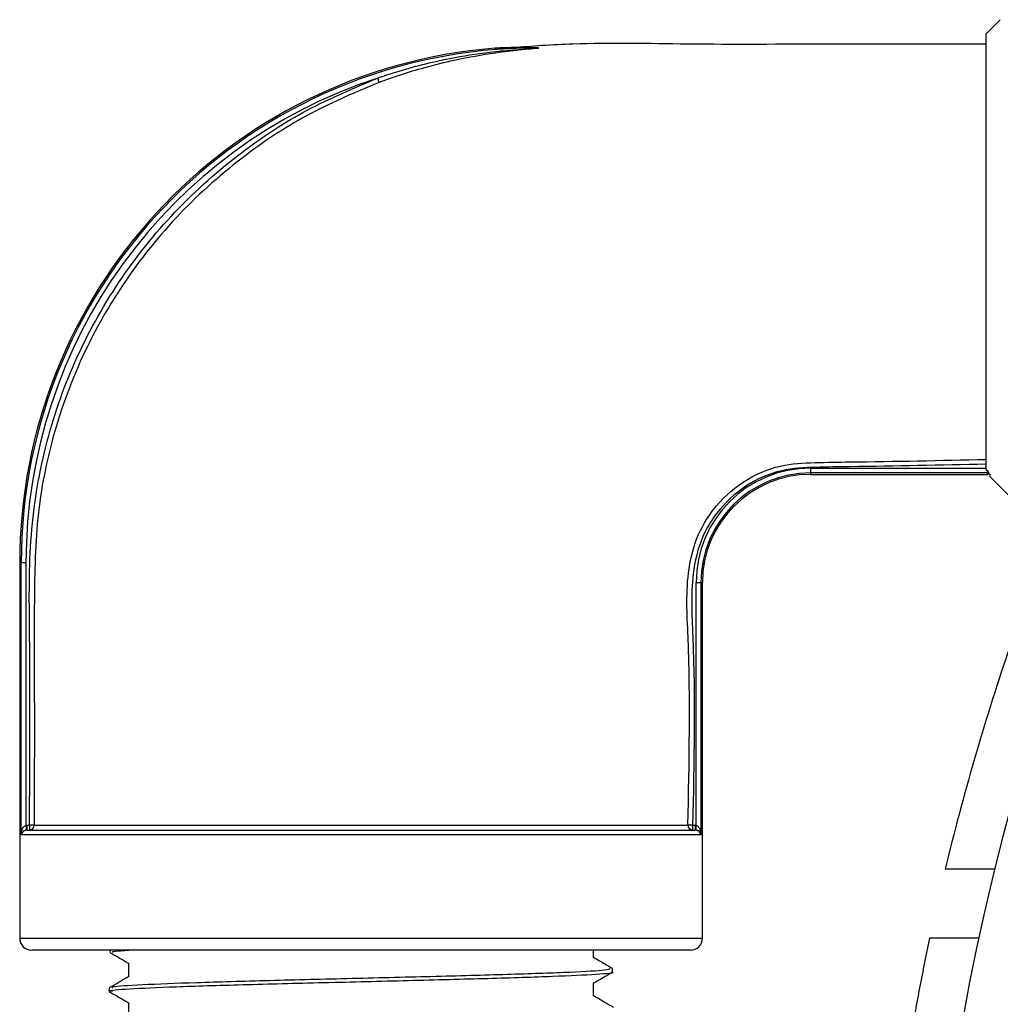
# Model space of a CAD drawing. Units: millimetres. Extents: x 0 to 45984, y 0 to 17080.
# Drawn here: x 1268 to 1308, y 1406 to 1447 of the extents above; entities that cross this region are included whole.
import ezdxf

# ---------------------------------------------------------------- set-up
doc = ezdxf.new("R2010")
doc.units = ezdxf.units.MM
doc.header["$LTSCALE"] = 9

msp = doc.modelspace()

# ---------------------------------------------------------------- linework, layer by layer
at = {"color": 7, "linetype": 'Continuous'}
for p, q in [((1308.451, 1446.511), (1307.868, 1445.927)), ((1307.868, 1427.785), (1307.868, 1445.927)), ((1289.155, 1445.335), (1289.155, 1445.334)), ((1289.191, 1445.334), (1289.155, 1445.335)), ((1289.155, 1445.321), (1289.155, 1445.334)), ((1289.155, 1445.334), (1289.191, 1445.334)), ((1289.164, 1445.339), (1289.201, 1445.337)), ((1282.626, 1443.904), (1282.559, 1444.084)), ((1300.568, 1427.856), (1307.868, 1427.856)), ((1300.568, 1427.856), (1300.568, 1427.657)), ((1307.934, 1427.709), (1307.929, 1427.766)), ((1307.929, 1427.766), (1307.945, 1427.709)), ((1307.965, 1427.675), (1307.945, 1427.709)), ((1307.979, 1427.675), (1307.945, 1427.709)), ((1307.918, 1427.657), (1300.568, 1427.657)), ((1300.568, 1427.657), (1300.568, 1427.595)), ((1300.568, 1427.595), (1307.955, 1427.595)), ((1307.946, 1427.615), (1307.918, 1427.657)), ((1307.96, 1427.666), (1307.946, 1427.615)), ((1307.955, 1427.63), (1307.946, 1427.615)), ((1307.965, 1427.675), (1307.964, 1427.648)), ((1307.964, 1427.648), (1307.979, 1427.675)), ((1307.964, 1427.648), (1308.045, 1427.576)), ((1307.965, 1427.675), (1307.979, 1427.675)), ((1308, 1427.53), (1308.923, 1426.607)), ((1267.668, 1423.908), (1267.668, 1408.295)), ((1267.668, 1423.908), (1267.729, 1423.908)), ((1267.729, 1412.595), (1267.729, 1423.908)), ((1267.928, 1423.908), (1267.729, 1423.908)), ((1267.928, 1423.908), (1267.928, 1412.993)), ((1295.807, 1412.993), (1295.807, 1423.095)), ((1295.807, 1423.095), (1296.006, 1423.095)), ((1296.006, 1423.095), (1296.006, 1412.595)), ((1296.006, 1423.095), (1296.068, 1423.095)), ((1296.068, 1408.295), (1296.068, 1423.095)), ((1267.928, 1412.993), (1267.971, 1412.995)), ((1267.928, 1412.993), (1267.95, 1412.794)), ((1267.971, 1412.995), (1267.971, 1412.795)), ((1267.971, 1412.995), (1268.074, 1412.995)), ((1268.273, 1412.995), (1268.074, 1412.995)), ((1268.074, 1412.995), (1268.074, 1412.795)), ((1295.661, 1412.995), (1295.462, 1412.995)), ((1295.661, 1412.995), (1295.764, 1412.995)), ((1295.661, 1412.995), (1295.661, 1412.795)), ((1295.764, 1412.995), (1295.764, 1412.795)), ((1295.764, 1412.995), (1295.807, 1412.993)), ((1295.807, 1412.993), (1295.786, 1412.794)), ((1296.006, 1412.595), (1267.729, 1412.595)), ((1267.971, 1412.795), (1267.95, 1412.794)), ((1267.971, 1412.795), (1295.764, 1412.795)), ((1295.786, 1412.794), (1295.764, 1412.795)), ((1308.224, 1411.17), (1306.166, 1411.17)), ((1267.668, 1408.295), (1281.868, 1408.295)), ((1281.868, 1408.295), (1296.068, 1408.295)), ((1307.561, 1408.299), (1305.516, 1408.299)), ((1281.868, 1407.795), (1268.168, 1407.795)), ((1271.426, 1407.795), (1271.423, 1407.708)), ((1295.568, 1407.795), (1281.868, 1407.795)), ((1291.539, 1407.484), (1291.539, 1407.795)), ((1272.197, 1407.258), (1272.197, 1406.692)), ((1292.333, 1406.895), (1292.329, 1407.03)), ((1291.539, 1405.888), (1291.539, 1406.43)), ((1271.386, 1406.221), (1271.382, 1406.087)), ((1272.197, 1405.614), (1272.197, 1405.095))]:
    msp.add_line(p, q, dxfattribs=at)
for centre, radius, start, end in [((1289.155, 1423.908), 21.487, 94.6112, 180), ((1289.155, 1423.908), 21.425, 90, 180), ((1289.146, 1445.372), 0.038, 282.3613, 297.9075), ((1289.19, 1445.354), 0.0484, 222.3619, 237.5086), ((1289.183, 1445.369), 0.036, 283.0279, 298.9784), ((1289.155, 1423.908), 21.226, 108.1034, 180), ((1300.568, 1423.095), 4.76, 90, 180), ((1300.568, 1423.095), 4.561, 90, 180), ((1300.568, 1423.095), 4.5, 90, 180), ((1407.269, 1386.795), 102, 157.66032, 202.33968), ((1407.269, 1386.795), 104, 161.26683, 166.44514), ((1268.073, 1412.994), 0.199, 270.2231, 0.2067), ((1295.661, 1412.994), 0.199, 179.7883, 269.7727), ((1268.168, 1408.295), 0.5, 180, 270), ((1295.568, 1408.295), 0.5, 270, 0), ((1407.269, 1386.795), 104, 168.06728, 169.86459)]:
    msp.add_arc(centre, radius, start, end, dxfattribs=at)
for points, knots in [([(1282.559, 1444.084), (1282.811, 1444.169), (1283.425, 1444.376), (1284.424, 1444.654), (1285.723, 1444.946), (1287.303, 1445.202), (1288.508, 1445.28), (1289.155, 1445.321)], [0, 0, 0, 0, 0.1186533, 0.2885333, 0.4613944, 0.7114117, 1, 1, 1, 1]), ([(1289.164, 1445.313), (1288.846, 1445.282), (1288.205, 1445.22), (1287.004, 1445.065), (1285.719, 1444.826), (1284.434, 1444.501), (1283.449, 1444.201), (1282.875, 1443.994), (1282.626, 1443.904)], [0, 0, 0, 0, 0.144124, 0.290435, 0.540345, 0.727362, 0.881953, 1, 1, 1, 1]), ([(1289.155, 1445.335), (1288.949, 1445.341), (1288.442, 1445.357), (1287.847, 1445.344), (1287.512, 1445.33), (1287.423, 1445.325), (1287.426, 1445.325), (1287.427, 1445.325)], [0, 0, 0, 0, 0.300099, 0.74289, 0.878528, 0.95851, 1, 1, 1, 1]), ([(1287.434, 1445.326), (1287.432, 1445.326), (1287.429, 1445.326), (1287.448, 1445.327), (1287.517, 1445.33), (1287.862, 1445.346), (1288.451, 1445.359), (1288.959, 1445.345), (1289.164, 1445.339)], [0, 0, 0, 0, 0.0278546, 0.041196, 0.120289, 0.2552508, 0.698687, 1, 1, 1, 1]), ([(1307.868, 1445.495), (1305.68, 1445.499), (1301.536, 1445.506), (1295.807, 1445.461), (1291.413, 1445.576), (1288.985, 1445.404), (1288.14, 1445.344)], [0, 0, 0, 0, 0.332555, 0.630072, 0.871208, 1, 1, 1, 1]), ([(1289.155, 1445.321), (1289.167, 1445.322), (1289.187, 1445.323), (1289.215, 1445.325), (1289.233, 1445.327), (1289.243, 1445.328), (1289.248, 1445.329), (1289.25, 1445.329), (1289.251, 1445.33), (1289.251, 1445.33), (1289.251, 1445.331), (1289.249, 1445.331), (1289.243, 1445.332), (1289.232, 1445.333), (1289.214, 1445.333), (1289.2, 1445.334), (1289.191, 1445.334)], [0, 0, 0, 0, 0.219594, 0.364805, 0.499611, 0.550344, 0.572134, 0.592975, 0.603588, 0.613037, 0.623856, 0.633741, 0.670278, 0.755378, 0.843035, 1, 1, 1, 1]), ([(1289.201, 1445.337), (1289.215, 1445.337), (1289.234, 1445.336), (1289.252, 1445.334), (1289.258, 1445.332), (1289.26, 1445.331), (1289.259, 1445.329), (1289.254, 1445.327), (1289.242, 1445.324), (1289.224, 1445.321), (1289.197, 1445.317), (1289.176, 1445.315), (1289.164, 1445.313)], [0, 0, 0, 0, 0.228523, 0.317621, 0.364107, 0.396704, 0.429242, 0.484028, 0.538512, 0.668929, 0.802516, 1, 1, 1, 1]), ([(1268.074, 1412.995), (1268.09, 1415.621), (1268.113, 1419.56), (1268.022, 1424.836), (1268.621, 1428.693), (1269.881, 1432.339), (1271.702, 1435.632), (1274.072, 1438.598), (1276.744, 1440.969), (1279.601, 1442.84), (1281.566, 1443.666), (1282.559, 1444.084)], [0, 0, 0, 0, 0.211626, 0.317462, 0.424563, 0.524149, 0.626747, 0.726211, 0.828555, 0.913396, 1, 1, 1, 1]), ([(1282.626, 1443.904), (1281.662, 1443.499), (1279.713, 1442.682), (1276.907, 1440.85), (1274.237, 1438.491), (1271.905, 1435.583), (1270.077, 1432.294), (1269.204, 1429.785), (1268.729, 1427.812), (1268.354, 1425.845), (1268.261, 1422.752), (1268.282, 1418.268), (1268.276, 1415.012), (1268.273, 1412.995)], [0, 0, 0, 0, 0.08464, 0.171045, 0.270274, 0.372371, 0.471702, 0.574019, 0.586454, 0.636237, 0.736046, 0.836494, 1, 1, 1, 1]), ([(1295.462, 1412.995), (1295.519, 1415.605), (1295.595, 1419.155), (1295.336, 1423.296), (1295.838, 1425.096), (1296.619, 1426.335), (1297.707, 1427.343), (1299.214, 1428.015), (1300.753, 1428.095), (1303.601, 1428.123), (1305.977, 1428.175), (1307.868, 1428.216)], [0, 0, 0, 0, 0.310104, 0.421906, 0.488568, 0.52743, 0.594479, 0.661593, 0.718251, 0.775773, 1, 1, 1, 1]), ([(1307.868, 1428.018), (1305.978, 1427.977), (1303.615, 1427.925), (1300.783, 1427.894), (1299.281, 1427.824), (1297.818, 1427.172), (1296.773, 1426.204), (1296.023, 1425.015), (1295.534, 1423.257), (1295.797, 1419.147), (1295.718, 1415.605), (1295.661, 1412.995)], [0, 0, 0, 0, 0.2268853, 0.28372, 0.3407382, 0.4059747, 0.4711868, 0.5089798, 0.5737907, 0.68603, 1, 1, 1, 1]), ([(1307.868, 1427.785), (1307.887, 1427.764), (1307.911, 1427.737), (1307.93, 1427.714), (1307.934, 1427.709)], [0, 0, 0, 0, 0.79305, 1, 1, 1, 1]), ([(1307.934, 1427.709), (1307.929, 1427.697), (1307.919, 1427.672), (1307.916, 1427.659), (1307.918, 1427.657), (1307.918, 1427.657)], [0, 0, 0, 0, 0.463328, 0.927719, 1, 1, 1, 1]), ([(1267.729, 1412.595), (1267.729, 1412.596), (1267.73, 1412.617), (1267.737, 1412.692), (1267.762, 1412.8), (1267.813, 1412.905), (1267.86, 1412.957), (1267.895, 1412.982), (1267.915, 1412.989), (1267.928, 1412.993)], [0, 0, 0, 0, 0.00801, 0.139606, 0.493439, 0.735371, 0.876714, 0.920015, 1, 1, 1, 1]), ([(1268.273, 1412.995), (1268.458, 1412.995), (1268.784, 1412.995), (1269.861, 1412.995), (1271.141, 1412.994), (1272.748, 1412.994), (1274.605, 1412.995), (1276.689, 1412.995), (1278.903, 1412.995), (1281.218, 1412.995), (1283.696, 1412.993), (1286.119, 1412.993), (1288.39, 1412.993), (1290.324, 1412.994), (1292.037, 1412.994), (1293.45, 1412.995), (1294.55, 1412.995), (1295.136, 1412.995), (1295.38, 1412.995), (1295.443, 1412.995), (1295.462, 1412.995)], [0, 0, 0, 0, 0.075477, 0.132602, 0.191358, 0.249005, 0.308315, 0.36618, 0.425749, 0.483195, 0.542362, 0.612726, 0.670293, 0.729527, 0.787249, 0.84663, 0.90471, 0.964508, 0.98941, 1, 1, 1, 1]), ([(1295.807, 1412.993), (1295.82, 1412.989), (1295.84, 1412.982), (1295.876, 1412.957), (1295.923, 1412.905), (1295.974, 1412.8), (1295.999, 1412.692), (1296.005, 1412.617), (1296.006, 1412.596), (1296.006, 1412.595)], [0, 0, 0, 0, 0.079985, 0.123286, 0.264629, 0.506561, 0.860394, 0.99199, 1, 1, 1, 1]), ([(1267.95, 1412.794), (1267.936, 1412.792), (1267.916, 1412.789), (1267.878, 1412.776), (1267.829, 1412.75), (1267.772, 1412.698), (1267.741, 1412.643), (1267.731, 1412.606), (1267.729, 1412.596), (1267.729, 1412.595)], [0, 0, 0, 0, 0.081665, 0.123985, 0.266083, 0.508277, 0.861015, 0.992015, 1, 1, 1, 1]), ([(1296.006, 1412.595), (1296.006, 1412.596), (1296.004, 1412.606), (1295.994, 1412.643), (1295.963, 1412.698), (1295.907, 1412.75), (1295.857, 1412.776), (1295.82, 1412.789), (1295.8, 1412.792), (1295.786, 1412.794)], [0, 0, 0, 0, 0.007985, 0.138985, 0.491723, 0.733917, 0.876015, 0.918335, 1, 1, 1, 1]), ([(1271.424, 1407.698), (1271.637, 1407.575), (1271.895, 1407.426), (1272.152, 1407.277), (1272.197, 1407.252)], [0, 0, 0, 0, 0.8271232, 1, 1, 1, 1]), ([(1271.566, 1407.704), (1271.524, 1407.722), (1271.45, 1407.752), (1271.979, 1407.782), (1272.206, 1407.795)], [0, 0, 0, 0, 0.5717549, 1, 1, 1, 1]), ([(1292.327, 1407.034), (1292.107, 1407.161), (1291.845, 1407.313), (1291.582, 1407.465), (1291.539, 1407.49)], [0, 0, 0, 0, 0.835093, 1, 1, 1, 1]), ([(1271.528, 1406.072), (1271.473, 1406.082), (1271.259, 1406.122), (1272.115, 1406.19), (1274.013, 1406.277), (1276.876, 1406.364), (1280.279, 1406.451), (1283.868, 1406.538), (1287.22, 1406.625), (1289.999, 1406.712), (1291.738, 1406.799), (1292.491, 1406.86), (1292.299, 1406.891), (1292.282, 1406.894)], [0, 0, 0, 0, 0.036923, 0.142906, 0.248867, 0.354804, 0.46072, 0.566613, 0.672485, 0.778333, 0.884159, 0.989963, 1, 1, 1, 1]), ([(1292.221, 1407.028), (1292.199, 1407.005), (1292.147, 1406.954), (1290.685, 1406.874), (1288.244, 1406.787), (1285.044, 1406.7), (1281.494, 1406.613), (1277.986, 1406.527), (1274.9, 1406.439), (1272.655, 1406.353), (1271.45, 1406.278), (1271.511, 1406.233), (1271.533, 1406.217)], [0, 0, 0, 0, 0.081558, 0.188864, 0.296194, 0.403545, 0.510921, 0.618318, 0.725738, 0.833182, 0.940647, 1, 1, 1, 1]), ([(1291.528, 1406.423), (1291.583, 1406.455), (1291.85, 1406.61), (1292.118, 1406.764), (1292.331, 1406.887)], [0, 0, 0, 0, 0.204299, 1, 1, 1, 1]), ([(1272.207, 1406.698), (1272.153, 1406.666), (1271.88, 1406.509), (1271.607, 1406.351), (1271.387, 1406.224)], [0, 0, 0, 0, 0.197457, 1, 1, 1, 1]), ([(1271.385, 1406.077), (1271.598, 1405.954), (1271.868, 1405.798), (1272.139, 1405.641), (1272.197, 1405.608)], [0, 0, 0, 0, 0.786782, 1, 1, 1, 1]), ([(1292.37, 1405.413), (1292.151, 1405.54), (1291.874, 1405.7), (1291.597, 1405.86), (1291.539, 1405.894)], [0, 0, 0, 0, 0.791556, 1, 1, 1, 1])]:
    msp.add_open_spline(points, degree=3, knots=knots, dxfattribs=at)

doc.saveas('drawing.dxf')
